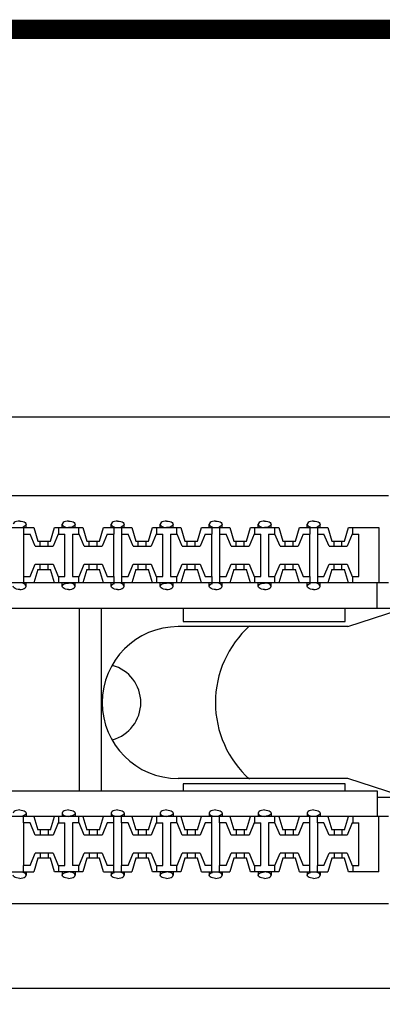
# Model space of a CAD drawing. Units: millimetres. Extents: x 7 to 1983, y 7 to 1856.
# Drawn here: x 783 to 811, y 1367 to 1443 of the extents above; entities that cross this region are included whole.
import ezdxf

# ---------------------------------------------------------------- set-up
doc = ezdxf.new("R2010")
doc.units = ezdxf.units.MM

# ---------------------------------------------------------------- blocks, each defined once
blk = doc.blocks.new('Плинт 110')
at = {"color": 7}
for p, q in [((258.7, 22.2), (454.9, 22.2)), ((259.55, 16.1), (454.05, 16.1)), ((425.88, 13.6), (425.88, 13.86)), ((428.69, 13.6), (428.69, 13.86)), ((429.69, 13.6), (429.69, 13.86)), ((432.5, 13.6), (432.5, 13.86)), ((433.5, 13.6), (433.5, 13.86)), ((436.31, 13.6), (436.31, 13.86)), ((437.31, 13.6), (437.31, 13.86)), ((440.12, 13.6), (440.12, 13.86)), ((441.12, 13.6), (441.12, 13.86)), ((443.93, 13.6), (443.93, 13.86)), ((444.93, 13.6), (444.93, 13.86)), ((447.74, 13.6), (447.74, 13.86)), ((448.74, 13.6), (448.74, 13.86)), ((424.275, 13.6), (426.485, 13.6)), ((425.68, 13.6), (425.684, 13.1)), ((425.68, 13.1), (426.185, 13.1)), ((425.684, 13.1), (425.684, 9.8)), ((426.585, 12.15), (426.185, 13.1)), ((426.485, 13.6), (426.785, 12.55)), ((427.785, 12.55), (428.085, 13.6)), ((428.385, 13.1), (427.985, 12.15)), ((428.085, 13.6), (430.295, 13.6)), ((428.385, 13.1), (428.885, 13.1)), ((428.43, 13.1), (428.43, 13.6)), ((428.885, 9.8), (428.885, 13.1)), ((429.495, 13.1), (429.495, 9.8)), ((429.495, 13.1), (429.995, 13.1)), ((429.95, 13.6), (429.95, 13.1)), ((430.395, 12.15), (429.995, 13.1)), ((430.295, 13.6), (430.595, 12.55)), ((431.595, 12.55), (431.895, 13.6)), ((432.195, 13.1), (431.795, 12.15)), ((431.895, 13.6), (434.105, 13.6)), ((432.195, 13.1), (432.7, 13.1)), ((432.7, 13.6), (432.696, 13.1)), ((432.696, 9.8), (432.696, 13.1)), ((433.3, 13.6), (433.304, 13.1)), ((433.3, 13.1), (433.805, 13.1)), ((433.304, 13.1), (433.304, 9.8)), ((434.205, 12.15), (433.805, 13.1)), ((434.105, 13.6), (434.405, 12.55)), ((435.405, 12.55), (435.705, 13.6)), ((436.005, 13.1), (435.605, 12.15)), ((435.705, 13.6), (437.915, 13.6)), ((436.005, 13.1), (436.505, 13.1)), ((436.05, 13.1), (436.05, 13.6)), ((436.505, 9.8), (436.505, 13.1)), ((437.115, 13.1), (437.115, 9.8)), ((437.115, 13.1), (437.615, 13.1)), ((437.57, 13.6), (437.57, 13.1)), ((438.015, 12.15), (437.615, 13.1)), ((437.915, 13.6), (438.215, 12.55)), ((439.215, 12.55), (439.515, 13.6)), ((439.815, 13.1), (439.415, 12.15)), ((439.515, 13.6), (441.725, 13.6)), ((439.815, 13.1), (440.32, 13.1)), ((440.32, 13.6), (440.316, 13.1)), ((440.316, 9.8), (440.316, 13.1)), ((440.92, 13.6), (440.924, 13.1)), ((440.92, 13.1), (441.425, 13.1)), ((440.924, 13.1), (440.924, 9.8)), ((441.825, 12.15), (441.425, 13.1)), ((441.725, 13.6), (442.025, 12.55)), ((443.025, 12.55), (443.325, 13.6)), ((443.625, 13.1), (443.225, 12.15)), ((443.325, 13.6), (445.535, 13.6)), ((443.625, 13.1), (444.125, 13.1)), ((443.67, 13.1), (443.67, 13.6)), ((444.125, 9.8), (444.125, 13.1)), ((444.735, 13.1), (444.735, 9.8)), ((444.735, 13.1), (445.235, 13.1)), ((445.19, 13.6), (445.19, 13.1)), ((445.635, 12.15), (445.235, 13.1)), ((445.535, 13.6), (445.835, 12.55)), ((446.835, 12.55), (447.135, 13.6)), ((447.435, 13.1), (447.035, 12.15)), ((447.135, 13.6), (449.345, 13.6)), ((447.435, 13.1), (447.94, 13.1)), ((447.94, 13.6), (447.936, 13.1)), ((447.936, 9.8), (447.936, 13.1)), ((448.54, 13.6), (448.544, 13.1)), ((448.54, 13.1), (449.045, 13.1)), ((448.544, 13.1), (448.544, 9.8)), ((449.445, 12.15), (449.045, 13.1)), ((449.345, 13.6), (449.645, 12.55)), ((450.645, 12.55), (450.945, 13.6)), ((451.245, 13.1), (450.845, 12.15)), ((450.945, 13.6), (453.3, 13.6)), ((451.245, 13.1), (451.745, 13.1)), ((451.29, 13.1), (451.29, 13.6)), ((451.745, 9.8), (451.745, 13.1)), ((453.3, 13.6), (453.3, 9.3)), ((426.785, 12.55), (427.785, 12.55)), ((426.985, 12.15), (426.985, 12.55)), ((427.585, 12.15), (427.585, 12.55)), ((430.595, 12.55), (431.595, 12.55)), ((430.795, 12.15), (430.795, 12.55)), ((431.395, 12.15), (431.395, 12.55)), ((434.405, 12.55), (435.405, 12.55)), ((434.605, 12.15), (434.605, 12.55)), ((435.205, 12.15), (435.205, 12.55)), ((438.215, 12.55), (439.215, 12.55)), ((438.415, 12.15), (438.415, 12.55)), ((439.015, 12.15), (439.015, 12.55)), ((442.025, 12.55), (443.025, 12.55)), ((442.225, 12.15), (442.225, 12.55)), ((442.825, 12.15), (442.825, 12.55)), ((445.835, 12.55), (446.835, 12.55)), ((446.035, 12.15), (446.035, 12.55)), ((446.635, 12.15), (446.635, 12.55)), ((449.645, 12.55), (450.645, 12.55)), ((449.845, 12.15), (449.845, 12.55)), ((450.445, 12.15), (450.445, 12.55)), ((426.585, 12.15), (427.985, 12.15)), ((430.395, 12.15), (431.795, 12.15)), ((434.205, 12.15), (435.605, 12.15)), ((438.015, 12.15), (439.415, 12.15)), ((441.825, 12.15), (443.225, 12.15)), ((445.635, 12.15), (447.035, 12.15)), ((449.445, 12.15), (450.845, 12.15)), ((426.185, 9.8), (426.585, 10.75)), ((426.585, 10.75), (427.985, 10.75)), ((426.985, 10.35), (426.985, 10.75)), ((427.585, 10.35), (427.585, 10.75)), ((427.985, 10.75), (428.385, 9.8)), ((429.995, 9.8), (430.395, 10.75)), ((430.395, 10.75), (431.795, 10.75)), ((430.795, 10.35), (430.795, 10.75)), ((431.395, 10.35), (431.395, 10.75)), ((431.795, 10.75), (432.195, 9.8)), ((433.805, 9.8), (434.205, 10.75)), ((434.205, 10.75), (435.605, 10.75)), ((434.605, 10.35), (434.605, 10.75)), ((435.205, 10.35), (435.205, 10.75)), ((435.605, 10.75), (436.005, 9.8)), ((437.615, 9.8), (438.015, 10.75)), ((438.015, 10.75), (439.415, 10.75)), ((438.415, 10.35), (438.415, 10.75)), ((439.015, 10.35), (439.015, 10.75)), ((439.415, 10.75), (439.815, 9.8)), ((441.425, 9.8), (441.825, 10.75)), ((441.825, 10.75), (443.225, 10.75)), ((442.225, 10.35), (442.225, 10.75)), ((442.825, 10.35), (442.825, 10.75)), ((443.225, 10.75), (443.625, 9.8)), ((445.235, 9.8), (445.635, 10.75)), ((445.635, 10.75), (447.035, 10.75)), ((446.035, 10.35), (446.035, 10.75)), ((446.635, 10.35), (446.635, 10.75)), ((447.035, 10.75), (447.435, 9.8)), ((449.045, 9.8), (449.445, 10.75)), ((449.445, 10.75), (450.845, 10.75)), ((449.845, 10.35), (449.845, 10.75)), ((450.445, 10.35), (450.445, 10.75)), ((450.845, 10.75), (451.245, 9.8)), ((426.785, 10.35), (426.485, 9.3)), ((426.785, 10.35), (427.785, 10.35)), ((428.085, 9.3), (427.785, 10.35)), ((430.595, 10.35), (430.295, 9.3)), ((430.595, 10.35), (431.595, 10.35)), ((431.895, 9.3), (431.595, 10.35)), ((434.405, 10.35), (434.105, 9.3)), ((434.405, 10.35), (435.405, 10.35)), ((435.705, 9.3), (435.405, 10.35)), ((438.215, 10.35), (437.915, 9.3)), ((438.215, 10.35), (439.215, 10.35)), ((439.515, 9.3), (439.215, 10.35)), ((442.025, 10.35), (441.725, 9.3)), ((442.025, 10.35), (443.025, 10.35)), ((443.325, 9.3), (443.025, 10.35)), ((445.835, 10.35), (445.535, 9.3)), ((445.835, 10.35), (446.835, 10.35)), ((447.135, 9.3), (446.835, 10.35)), ((449.645, 10.35), (449.345, 9.3)), ((449.645, 10.35), (450.645, 10.35)), ((450.945, 9.3), (450.645, 10.35)), ((454.05, 9.3), (259.55, 9.3)), ((425.684, 9.8), (425.68, 9.3)), ((425.68, 9.8), (426.185, 9.8)), ((425.88, 9.04), (425.88, 9.3)), ((428.385, 9.8), (428.885, 9.8)), ((428.43, 9.3), (428.43, 9.8)), ((428.69, 9.04), (428.69, 9.3)), ((429.495, 9.8), (429.995, 9.8)), ((429.69, 9.04), (429.69, 9.3)), ((429.95, 9.8), (429.95, 9.3)), ((432.195, 9.8), (432.7, 9.8)), ((432.5, 9.04), (432.5, 9.3)), ((432.696, 9.8), (432.7, 9.3)), ((433.304, 9.8), (433.3, 9.3)), ((433.3, 9.8), (433.805, 9.8)), ((433.5, 9.04), (433.5, 9.3)), ((436.005, 9.8), (436.505, 9.8)), ((436.05, 9.3), (436.05, 9.8)), ((436.31, 9.04), (436.31, 9.3)), ((437.115, 9.8), (437.615, 9.8)), ((437.31, 9.04), (437.31, 9.3)), ((437.57, 9.8), (437.57, 9.3)), ((439.815, 9.8), (440.32, 9.8)), ((440.12, 9.04), (440.12, 9.3)), ((440.316, 9.8), (440.32, 9.3)), ((440.924, 9.8), (440.92, 9.3)), ((440.92, 9.8), (441.425, 9.8)), ((441.12, 9.04), (441.12, 9.3)), ((443.625, 9.8), (444.125, 9.8)), ((443.67, 9.3), (443.67, 9.8)), ((443.93, 9.04), (443.93, 9.3)), ((444.735, 9.8), (445.235, 9.8)), ((444.93, 9.04), (444.93, 9.3)), ((445.19, 9.8), (445.19, 9.3)), ((447.435, 9.8), (447.94, 9.8)), ((447.74, 9.04), (447.74, 9.3)), ((447.936, 9.8), (447.94, 9.3)), ((448.544, 9.8), (448.54, 9.3)), ((448.54, 9.8), (449.045, 9.8)), ((448.74, 9.04), (448.74, 9.3)), ((451.245, 9.8), (451.745, 9.8)), ((451.29, 9.3), (451.29, 9.8)), ((453.174, 7.3), (453.174, 9.3)), ((453.174, 7.3), (260.426, 7.3)), ((430, 7.3), (430, -6.85)), ((431.75, -6.85), (431.75, 7.3)), ((438.1, 7.3), (438.1, 6.3)), ((450.7, 6.3), (450.7, 7.3)), ((450.9, 5.9), (454.9, 7.2)), ((453.174, 7.35), (454.9, 7.35)), ((438.1, 6.3), (450.7, 6.3)), ((450.9, 5.9), (437.7, 5.9)), ((450.9, -5.9), (437.7, -5.9)), ((454.9, -7.2), (450.9, -5.9)), ((260.426, -6.85), (453.174, -6.85)), ((438.1, -6.3), (438.1, -6.85)), ((450.7, -6.3), (438.1, -6.3)), ((450.7, -6.85), (450.7, -6.3)), ((453.174, -6.85), (453.174, -8.85)), ((453.174, -7.35), (454.9, -7.35)), ((454.05, -8.85), (259.55, -8.85)), ((425.684, -9.35), (425.68, -8.85)), ((425.88, -8.59), (425.88, -8.85)), ((426.485, -8.85), (426.785, -9.9)), ((427.785, -9.9), (428.085, -8.85)), ((428.43, -9.35), (428.43, -8.85)), ((428.69, -8.59), (428.69, -8.85)), ((429.69, -8.59), (429.69, -8.85)), ((429.95, -8.85), (429.95, -9.35)), ((430.295, -8.85), (430.595, -9.9)), ((431.595, -9.9), (431.895, -8.85)), ((432.5, -8.59), (432.5, -8.85)), ((432.696, -9.35), (432.7, -8.85)), ((433.304, -9.35), (433.3, -8.85)), ((433.5, -8.59), (433.5, -8.85)), ((434.105, -8.85), (434.405, -9.9)), ((435.405, -9.9), (435.705, -8.85)), ((436.05, -9.35), (436.05, -8.85)), ((436.31, -8.59), (436.31, -8.85)), ((437.31, -8.59), (437.31, -8.85)), ((437.57, -8.85), (437.57, -9.35)), ((437.915, -8.85), (438.215, -9.9)), ((439.215, -9.9), (439.515, -8.85)), ((440.12, -8.59), (440.12, -8.85)), ((440.316, -9.35), (440.32, -8.85)), ((440.924, -9.35), (440.92, -8.85)), ((441.12, -8.59), (441.12, -8.85)), ((441.725, -8.85), (442.025, -9.9)), ((443.025, -9.9), (443.325, -8.85)), ((443.67, -9.35), (443.67, -8.85)), ((443.93, -8.59), (443.93, -8.85)), ((444.93, -8.59), (444.93, -8.85)), ((445.19, -8.85), (445.19, -9.35)), ((445.535, -8.85), (445.835, -9.9)), ((446.835, -9.9), (447.135, -8.85)), ((447.74, -8.59), (447.74, -8.85)), ((447.936, -9.35), (447.94, -8.85)), ((448.544, -9.35), (448.54, -8.85)), ((448.74, -8.59), (448.74, -8.85)), ((449.345, -8.85), (449.645, -9.9)), ((450.645, -9.9), (450.945, -8.85)), ((451.29, -8.85), (451.29, -9.35)), ((453.3, -13.15), (453.3, -8.85)), ((426.185, -9.35), (425.68, -9.35)), ((425.684, -9.35), (425.684, -12.65)), ((426.585, -10.3), (426.185, -9.35)), ((427.785, -9.9), (426.785, -9.9)), ((426.985, -9.9), (426.985, -10.3)), ((427.585, -9.9), (427.585, -10.3)), ((428.385, -9.35), (427.985, -10.3)), ((428.385, -9.35), (428.885, -9.35)), ((428.885, -12.65), (428.885, -9.35)), ((429.495, -9.35), (429.495, -12.65)), ((429.995, -9.35), (429.495, -9.35)), ((430.395, -10.3), (429.995, -9.35)), ((431.595, -9.9), (430.595, -9.9)), ((430.795, -9.9), (430.795, -10.3)), ((431.395, -9.9), (431.395, -10.3)), ((432.195, -9.35), (431.795, -10.3)), ((432.7, -9.35), (432.195, -9.35)), ((432.696, -12.65), (432.696, -9.35)), ((433.805, -9.35), (433.3, -9.35)), ((433.304, -9.35), (433.304, -12.65)), ((434.205, -10.3), (433.805, -9.35)), ((435.405, -9.9), (434.405, -9.9)), ((434.605, -9.9), (434.605, -10.3)), ((435.205, -9.9), (435.205, -10.3)), ((436.005, -9.35), (435.605, -10.3)), ((436.005, -9.35), (436.505, -9.35)), ((436.505, -12.65), (436.505, -9.35)), ((437.115, -9.35), (437.115, -12.65)), ((437.615, -9.35), (437.115, -9.35)), ((438.015, -10.3), (437.615, -9.35)), ((439.215, -9.9), (438.215, -9.9)), ((438.415, -9.9), (438.415, -10.3)), ((439.015, -9.9), (439.015, -10.3)), ((439.815, -9.35), (439.415, -10.3)), ((440.32, -9.35), (439.815, -9.35)), ((440.316, -12.65), (440.316, -9.35)), ((441.425, -9.35), (440.92, -9.35)), ((440.924, -9.35), (440.924, -12.65)), ((441.825, -10.3), (441.425, -9.35)), ((443.025, -9.9), (442.025, -9.9)), ((442.225, -9.9), (442.225, -10.3)), ((442.825, -9.9), (442.825, -10.3)), ((443.625, -9.35), (443.225, -10.3)), ((443.625, -9.35), (444.125, -9.35)), ((444.125, -12.65), (444.125, -9.35)), ((444.735, -9.35), (444.735, -12.65)), ((445.235, -9.35), (444.735, -9.35)), ((445.635, -10.3), (445.235, -9.35)), ((446.835, -9.9), (445.835, -9.9)), ((446.035, -9.9), (446.035, -10.3)), ((446.635, -9.9), (446.635, -10.3)), ((447.435, -9.35), (447.035, -10.3)), ((447.94, -9.35), (447.435, -9.35)), ((447.936, -12.65), (447.936, -9.35)), ((449.045, -9.35), (448.54, -9.35)), ((448.544, -9.35), (448.544, -12.65)), ((449.445, -10.3), (449.045, -9.35)), ((450.645, -9.9), (449.645, -9.9)), ((449.845, -9.9), (449.845, -10.3)), ((450.445, -9.9), (450.445, -10.3)), ((451.245, -9.35), (450.845, -10.3)), ((451.245, -9.35), (451.745, -9.35)), ((451.745, -12.65), (451.745, -9.35)), ((427.985, -10.3), (426.585, -10.3)), ((431.795, -10.3), (430.395, -10.3)), ((435.605, -10.3), (434.205, -10.3)), ((439.415, -10.3), (438.015, -10.3)), ((443.225, -10.3), (441.825, -10.3)), ((447.035, -10.3), (445.635, -10.3)), ((450.845, -10.3), (449.445, -10.3)), ((426.185, -12.65), (426.585, -11.7)), ((426.785, -12.1), (426.485, -13.15)), ((427.985, -11.7), (426.585, -11.7)), ((427.785, -12.1), (426.785, -12.1)), ((426.985, -11.7), (426.985, -12.1)), ((427.585, -11.7), (427.585, -12.1)), ((428.085, -13.15), (427.785, -12.1)), ((427.985, -11.7), (428.385, -12.65)), ((429.995, -12.65), (430.395, -11.7)), ((430.595, -12.1), (430.295, -13.15)), ((431.795, -11.7), (430.395, -11.7)), ((431.595, -12.1), (430.595, -12.1)), ((430.795, -11.7), (430.795, -12.1)), ((431.395, -11.7), (431.395, -12.1)), ((431.895, -13.15), (431.595, -12.1)), ((431.795, -11.7), (432.195, -12.65)), ((433.805, -12.65), (434.205, -11.7)), ((434.405, -12.1), (434.105, -13.15)), ((435.605, -11.7), (434.205, -11.7)), ((435.405, -12.1), (434.405, -12.1)), ((434.605, -11.7), (434.605, -12.1)), ((435.205, -11.7), (435.205, -12.1)), ((435.705, -13.15), (435.405, -12.1)), ((435.605, -11.7), (436.005, -12.65)), ((437.615, -12.65), (438.015, -11.7)), ((438.215, -12.1), (437.915, -13.15)), ((439.415, -11.7), (438.015, -11.7)), ((439.215, -12.1), (438.215, -12.1)), ((438.415, -11.7), (438.415, -12.1)), ((439.015, -11.7), (439.015, -12.1)), ((439.515, -13.15), (439.215, -12.1)), ((439.415, -11.7), (439.815, -12.65)), ((441.425, -12.65), (441.825, -11.7)), ((442.025, -12.1), (441.725, -13.15)), ((443.225, -11.7), (441.825, -11.7)), ((443.025, -12.1), (442.025, -12.1)), ((442.225, -11.7), (442.225, -12.1)), ((442.825, -11.7), (442.825, -12.1)), ((443.325, -13.15), (443.025, -12.1)), ((443.225, -11.7), (443.625, -12.65)), ((445.235, -12.65), (445.635, -11.7)), ((445.835, -12.1), (445.535, -13.15)), ((447.035, -11.7), (445.635, -11.7)), ((446.835, -12.1), (445.835, -12.1)), ((446.035, -11.7), (446.035, -12.1)), ((446.635, -11.7), (446.635, -12.1)), ((447.135, -13.15), (446.835, -12.1)), ((447.035, -11.7), (447.435, -12.65)), ((449.045, -12.65), (449.445, -11.7)), ((449.645, -12.1), (449.345, -13.15)), ((450.845, -11.7), (449.445, -11.7)), ((450.645, -12.1), (449.645, -12.1)), ((449.845, -11.7), (449.845, -12.1)), ((450.445, -11.7), (450.445, -12.1)), ((450.945, -13.15), (450.645, -12.1)), ((450.845, -11.7), (451.245, -12.65)), ((425.68, -13.15), (425.684, -12.65)), ((426.185, -12.65), (425.68, -12.65)), ((428.385, -12.65), (428.885, -12.65)), ((428.43, -13.15), (428.43, -12.65)), ((429.995, -12.65), (429.495, -12.65)), ((429.95, -12.65), (429.95, -13.15)), ((432.7, -12.65), (432.195, -12.65)), ((432.7, -13.15), (432.696, -12.65)), ((433.3, -13.15), (433.304, -12.65)), ((433.805, -12.65), (433.3, -12.65)), ((436.005, -12.65), (436.505, -12.65)), ((436.05, -13.15), (436.05, -12.65)), ((437.615, -12.65), (437.115, -12.65)), ((437.57, -12.65), (437.57, -13.15)), ((440.32, -12.65), (439.815, -12.65)), ((440.32, -13.15), (440.316, -12.65)), ((440.92, -13.15), (440.924, -12.65)), ((441.425, -12.65), (440.92, -12.65)), ((443.625, -12.65), (444.125, -12.65)), ((443.67, -13.15), (443.67, -12.65)), ((445.235, -12.65), (444.735, -12.65)), ((445.19, -12.65), (445.19, -13.15)), ((447.94, -12.65), (447.435, -12.65)), ((447.94, -13.15), (447.936, -12.65)), ((448.54, -13.15), (448.544, -12.65)), ((449.045, -12.65), (448.54, -12.65)), ((451.245, -12.65), (451.745, -12.65)), ((451.29, -12.65), (451.29, -13.15)), ((424.275, -13.15), (426.485, -13.15)), ((425.88, -13.15), (425.88, -13.41)), ((430.295, -13.15), (428.085, -13.15)), ((428.69, -13.15), (428.69, -13.41)), ((429.69, -13.15), (429.69, -13.41)), ((431.895, -13.15), (434.105, -13.15)), ((432.5, -13.15), (432.5, -13.41)), ((433.5, -13.15), (433.5, -13.41)), ((437.915, -13.15), (435.705, -13.15)), ((436.31, -13.15), (436.31, -13.41)), ((437.31, -13.15), (437.31, -13.41)), ((439.515, -13.15), (441.725, -13.15)), ((440.12, -13.15), (440.12, -13.41)), ((441.12, -13.15), (441.12, -13.41)), ((445.535, -13.15), (443.325, -13.15)), ((443.93, -13.15), (443.93, -13.41)), ((444.93, -13.15), (444.93, -13.41)), ((447.135, -13.15), (449.345, -13.15)), ((447.74, -13.15), (447.74, -13.41)), ((448.74, -13.15), (448.74, -13.41)), ((453.3, -13.15), (450.945, -13.15)), ((454.05, -15.65), (259.55, -15.65)), ((0, -22.2), (482.6, -22.2))]:
    blk.add_line(p, q, dxfattribs=at)
for centre, radius, start, end in [((437.7, 0), 5.9, 90, 270), ((448.6, 0), 8, 131.83663, 228.13978), ((431.8, 0), 3, 285.48158, 74.55514)]:
    blk.add_arc(centre, radius, start, end, dxfattribs=at)
for points, start_tangent, end_tangent in [([(425.38, 14.11), (425.13, 14.076), (424.947, 13.985), (424.88, 13.86)], (-1, 0), (0, -1)), ([(425.38, 14.11), (425.63, 14.076), (425.813, 13.985), (425.88, 13.86)], (1, 0), (0, -1)), ([(425.88, 13.86), (425.813, 13.735), (425.63, 13.643)], (0, -1), (-0.965549, -0.260221)), ([(429.19, 14.11), (428.94, 14.076), (428.757, 13.985), (428.69, 13.86)], (-1, 0), (0, -1)), ([(428.69, 13.86), (428.757, 13.735), (428.94, 13.643), (429.19, 13.61)], (0, -1), (1, 0)), ([(429.19, 14.11), (429.44, 14.076), (429.623, 13.985), (429.69, 13.86)], (1, 0), (0, -1)), ([(429.69, 13.86), (429.623, 13.735), (429.44, 13.643), (429.19, 13.61)], (0, -1), (-1, 0)), ([(433, 14.11), (432.75, 14.076), (432.567, 13.985), (432.5, 13.86)], (-1, 0), (0, -1)), ([(432.5, 13.86), (432.567, 13.735), (432.75, 13.643)], (0, -1), (0.965549, -0.260221)), ([(433, 14.11), (433.25, 14.076), (433.433, 13.985), (433.5, 13.86)], (1, 0), (0, -1)), ([(433.5, 13.86), (433.433, 13.735), (433.25, 13.643)], (0, -1), (-0.965549, -0.260221)), ([(436.81, 14.11), (436.56, 14.076), (436.377, 13.985), (436.31, 13.86)], (-1, 0), (0, -1)), ([(436.31, 13.86), (436.377, 13.735), (436.56, 13.643), (436.81, 13.61)], (0, -1), (1, 0)), ([(436.81, 14.11), (437.06, 14.076), (437.243, 13.985), (437.31, 13.86)], (1, 0), (0, -1)), ([(437.31, 13.86), (437.243, 13.735), (437.06, 13.643), (436.81, 13.61)], (0, -1), (-1, 0)), ([(440.62, 14.11), (440.37, 14.076), (440.187, 13.985), (440.12, 13.86)], (-1, 0), (0, -1)), ([(440.12, 13.86), (440.187, 13.735), (440.37, 13.643)], (0, -1), (0.965549, -0.260221)), ([(440.62, 14.11), (440.87, 14.076), (441.053, 13.985), (441.12, 13.86)], (1, 0), (0, -1)), ([(441.12, 13.86), (441.053, 13.735), (440.87, 13.643)], (0, -1), (-0.965549, -0.260221)), ([(444.43, 14.11), (444.18, 14.076), (443.997, 13.985), (443.93, 13.86)], (-1, 0), (0, -1)), ([(443.93, 13.86), (443.997, 13.735), (444.18, 13.643), (444.43, 13.61)], (0, -1), (1, 0)), ([(444.43, 14.11), (444.68, 14.076), (444.863, 13.985), (444.93, 13.86)], (1, 0), (0, -1)), ([(444.93, 13.86), (444.863, 13.735), (444.68, 13.643), (444.43, 13.61)], (0, -1), (-1, 0)), ([(448.24, 14.11), (447.99, 14.076), (447.807, 13.985), (447.74, 13.86)], (-1, 0), (0, -1)), ([(447.74, 13.86), (447.807, 13.735), (447.99, 13.643)], (0, -1), (0.965549, -0.260221)), ([(448.24, 14.11), (448.49, 14.076), (448.673, 13.985), (448.74, 13.86)], (1, 0), (0, -1)), ([(448.74, 13.86), (448.673, 13.735), (448.49, 13.643)], (0, -1), (-0.965549, -0.260221)), ([(425.88, 9.04), (425.813, 9.165), (425.63, 9.257)], (0, 1), (-0.965549, 0.260221)), ([(428.69, 9.04), (428.757, 9.165), (428.94, 9.257), (429.19, 9.29)], (0, 1), (1, 0)), ([(429.69, 9.04), (429.623, 9.165), (429.44, 9.257), (429.19, 9.29)], (0, 1), (-1, 0)), ([(432.5, 9.04), (432.567, 9.165), (432.75, 9.257)], (0, 1), (0.965549, 0.260221)), ([(433.5, 9.04), (433.433, 9.165), (433.25, 9.257)], (0, 1), (-0.965549, 0.260221)), ([(436.31, 9.04), (436.377, 9.165), (436.56, 9.257), (436.81, 9.29)], (0, 1), (1, 0)), ([(437.31, 9.04), (437.243, 9.165), (437.06, 9.257), (436.81, 9.29)], (0, 1), (-1, 0)), ([(440.12, 9.04), (440.187, 9.165), (440.37, 9.257)], (0, 1), (0.965549, 0.260221)), ([(441.12, 9.04), (441.053, 9.165), (440.87, 9.257)], (0, 1), (-0.965549, 0.260221)), ([(443.93, 9.04), (443.997, 9.165), (444.18, 9.257), (444.43, 9.29)], (0, 1), (1, 0)), ([(444.93, 9.04), (444.863, 9.165), (444.68, 9.257), (444.43, 9.29)], (0, 1), (-1, 0)), ([(447.74, 9.04), (447.807, 9.165), (447.99, 9.257)], (0, 1), (0.965549, 0.260221)), ([(448.74, 9.04), (448.673, 9.165), (448.49, 9.257)], (0, 1), (-0.965549, 0.260221)), ([(425.38, 8.79), (425.13, 8.824), (424.947, 8.915), (424.88, 9.04)], (-1, 0), (0, 1)), ([(425.38, 8.79), (425.63, 8.824), (425.813, 8.915), (425.88, 9.04)], (1, 0), (0, 1)), ([(429.19, 8.79), (428.94, 8.824), (428.757, 8.915), (428.69, 9.04)], (-1, 0), (0, 1)), ([(429.19, 8.79), (429.44, 8.824), (429.623, 8.915), (429.69, 9.04)], (1, 0), (0, 1)), ([(433, 8.79), (432.75, 8.824), (432.567, 8.915), (432.5, 9.04)], (-1, 0), (0, 1)), ([(433, 8.79), (433.25, 8.824), (433.433, 8.915), (433.5, 9.04)], (1, 0), (0, 1)), ([(436.81, 8.79), (436.56, 8.824), (436.377, 8.915), (436.31, 9.04)], (-1, 0), (0, 1)), ([(436.81, 8.79), (437.06, 8.824), (437.243, 8.915), (437.31, 9.04)], (1, 0), (0, 1)), ([(440.62, 8.79), (440.37, 8.824), (440.187, 8.915), (440.12, 9.04)], (-1, 0), (0, 1)), ([(440.62, 8.79), (440.87, 8.824), (441.053, 8.915), (441.12, 9.04)], (1, 0), (0, 1)), ([(444.43, 8.79), (444.18, 8.824), (443.997, 8.915), (443.93, 9.04)], (-1, 0), (0, 1)), ([(444.43, 8.79), (444.68, 8.824), (444.863, 8.915), (444.93, 9.04)], (1, 0), (0, 1)), ([(448.24, 8.79), (447.99, 8.824), (447.807, 8.915), (447.74, 9.04)], (-1, 0), (0, 1)), ([(448.24, 8.79), (448.49, 8.824), (448.673, 8.915), (448.74, 9.04)], (1, 0), (0, 1)), ([(425.38, -8.34), (425.13, -8.374), (424.947, -8.465), (424.88, -8.59)], (-1, 0), (0, -1)), ([(425.38, -8.34), (425.63, -8.374), (425.813, -8.465), (425.88, -8.59)], (1, 0), (0, -1)), ([(429.19, -8.34), (428.94, -8.374), (428.757, -8.465), (428.69, -8.59)], (-1, 0), (0, -1)), ([(429.19, -8.34), (429.44, -8.374), (429.623, -8.465), (429.69, -8.59)], (1, 0), (0, -1)), ([(433, -8.34), (432.75, -8.374), (432.567, -8.465), (432.5, -8.59)], (-1, 0), (0, -1)), ([(433, -8.34), (433.25, -8.374), (433.433, -8.465), (433.5, -8.59)], (1, 0), (0, -1)), ([(436.81, -8.34), (436.56, -8.374), (436.377, -8.465), (436.31, -8.59)], (-1, 0), (0, -1)), ([(436.81, -8.34), (437.06, -8.374), (437.243, -8.465), (437.31, -8.59)], (1, 0), (0, -1)), ([(440.62, -8.34), (440.37, -8.374), (440.187, -8.465), (440.12, -8.59)], (-1, 0), (0, -1)), ([(440.62, -8.34), (440.87, -8.374), (441.053, -8.465), (441.12, -8.59)], (1, 0), (0, -1)), ([(444.43, -8.34), (444.18, -8.374), (443.997, -8.465), (443.93, -8.59)], (-1, 0), (0, -1)), ([(444.43, -8.34), (444.68, -8.374), (444.863, -8.465), (444.93, -8.59)], (1, 0), (0, -1)), ([(448.24, -8.34), (447.99, -8.374), (447.807, -8.465), (447.74, -8.59)], (-1, 0), (0, -1)), ([(448.24, -8.34), (448.49, -8.374), (448.673, -8.465), (448.74, -8.59)], (1, 0), (0, -1)), ([(425.88, -8.59), (425.813, -8.715), (425.63, -8.807)], (0, -1), (-0.965549, -0.260221)), ([(428.69, -8.59), (428.757, -8.715), (428.94, -8.807), (429.19, -8.84)], (0, -1), (1, 0)), ([(429.69, -8.59), (429.623, -8.715), (429.44, -8.807), (429.19, -8.84)], (0, -1), (-1, 0)), ([(432.5, -8.59), (432.567, -8.715), (432.75, -8.807)], (0, -1), (0.965549, -0.260221)), ([(433.5, -8.59), (433.433, -8.715), (433.25, -8.807)], (0, -1), (-0.965549, -0.260221)), ([(436.31, -8.59), (436.377, -8.715), (436.56, -8.807), (436.81, -8.84)], (0, -1), (1, 0)), ([(437.31, -8.59), (437.243, -8.715), (437.06, -8.807), (436.81, -8.84)], (0, -1), (-1, 0)), ([(440.12, -8.59), (440.187, -8.715), (440.37, -8.807)], (0, -1), (0.965549, -0.260221)), ([(441.12, -8.59), (441.053, -8.715), (440.87, -8.807)], (0, -1), (-0.965549, -0.260221)), ([(443.93, -8.59), (443.997, -8.715), (444.18, -8.807), (444.43, -8.84)], (0, -1), (1, 0)), ([(444.93, -8.59), (444.863, -8.715), (444.68, -8.807), (444.43, -8.84)], (0, -1), (-1, 0)), ([(447.74, -8.59), (447.807, -8.715), (447.99, -8.807)], (0, -1), (0.965549, -0.260221)), ([(448.74, -8.59), (448.673, -8.715), (448.49, -8.807)], (0, -1), (-0.965549, -0.260221)), ([(425.38, -13.66), (425.13, -13.626), (424.947, -13.535), (424.88, -13.41)], (-1, 0), (0, 1)), ([(425.38, -13.66), (425.63, -13.626), (425.813, -13.535), (425.88, -13.41)], (1, 0), (0, 1)), ([(425.88, -13.41), (425.813, -13.285), (425.63, -13.193)], (0, 1), (-0.965549, 0.260221)), ([(428.69, -13.41), (428.757, -13.285), (428.94, -13.193), (429.19, -13.16)], (0, 1), (1, 0)), ([(429.19, -13.66), (428.94, -13.626), (428.757, -13.535), (428.69, -13.41)], (-1, 0), (0, 1)), ([(429.69, -13.41), (429.623, -13.285), (429.44, -13.193), (429.19, -13.16)], (0, 1), (-1, 0)), ([(429.19, -13.66), (429.44, -13.626), (429.623, -13.535), (429.69, -13.41)], (1, 0), (0, 1)), ([(432.5, -13.41), (432.567, -13.285), (432.75, -13.193)], (0, 1), (0.965549, 0.260221)), ([(433, -13.66), (432.75, -13.626), (432.567, -13.535), (432.5, -13.41)], (-1, 0), (0, 1)), ([(433, -13.66), (433.25, -13.626), (433.433, -13.535), (433.5, -13.41)], (1, 0), (0, 1)), ([(433.5, -13.41), (433.433, -13.285), (433.25, -13.193)], (0, 1), (-0.965549, 0.260221)), ([(436.31, -13.41), (436.377, -13.285), (436.56, -13.193), (436.81, -13.16)], (0, 1), (1, 0)), ([(436.81, -13.66), (436.56, -13.626), (436.377, -13.535), (436.31, -13.41)], (-1, 0), (0, 1)), ([(437.31, -13.41), (437.243, -13.285), (437.06, -13.193), (436.81, -13.16)], (0, 1), (-1, 0)), ([(436.81, -13.66), (437.06, -13.626), (437.243, -13.535), (437.31, -13.41)], (1, 0), (0, 1)), ([(440.12, -13.41), (440.187, -13.285), (440.37, -13.193)], (0, 1), (0.965549, 0.260221)), ([(440.62, -13.66), (440.37, -13.626), (440.187, -13.535), (440.12, -13.41)], (-1, 0), (0, 1)), ([(440.62, -13.66), (440.87, -13.626), (441.053, -13.535), (441.12, -13.41)], (1, 0), (0, 1)), ([(441.12, -13.41), (441.053, -13.285), (440.87, -13.193)], (0, 1), (-0.965549, 0.260221)), ([(443.93, -13.41), (443.997, -13.285), (444.18, -13.193), (444.43, -13.16)], (0, 1), (1, 0)), ([(444.43, -13.66), (444.18, -13.626), (443.997, -13.535), (443.93, -13.41)], (-1, 0), (0, 1)), ([(444.93, -13.41), (444.863, -13.285), (444.68, -13.193), (444.43, -13.16)], (0, 1), (-1, 0)), ([(444.43, -13.66), (444.68, -13.626), (444.863, -13.535), (444.93, -13.41)], (1, 0), (0, 1)), ([(447.74, -13.41), (447.807, -13.285), (447.99, -13.193)], (0, 1), (0.965549, 0.260221)), ([(448.24, -13.66), (447.99, -13.626), (447.807, -13.535), (447.74, -13.41)], (-1, 0), (0, 1)), ([(448.24, -13.66), (448.49, -13.626), (448.673, -13.535), (448.74, -13.41)], (1, 0), (0, 1)), ([(448.74, -13.41), (448.673, -13.285), (448.49, -13.193)], (0, 1), (-0.965549, 0.260221))]:
    blk.add_spline(points, degree=3, dxfattribs=dict(at, start_tangent=start_tangent, end_tangent=end_tangent))

msp = doc.modelspace()

# ---------------------------------------------------------------- linework, layer by layer
at = {"layer": 'Defpoints', "color": 85, "true_color": 0x58ba48, "const_width": 1.5}
msp.add_lwpolyline([(1982.507, 232.498), (1982.507, 1442.498), (7.507, 1442.498), (7.507, 7.498), (1057.507, 7.498), (1057.507, 232.498)], close=True, dxfattribs=at)

# ---------------------------------------------------------------- block references
msp.add_blockref('Плинт 110', (357.66, 1390.183))

doc.saveas('drawing.dxf')
